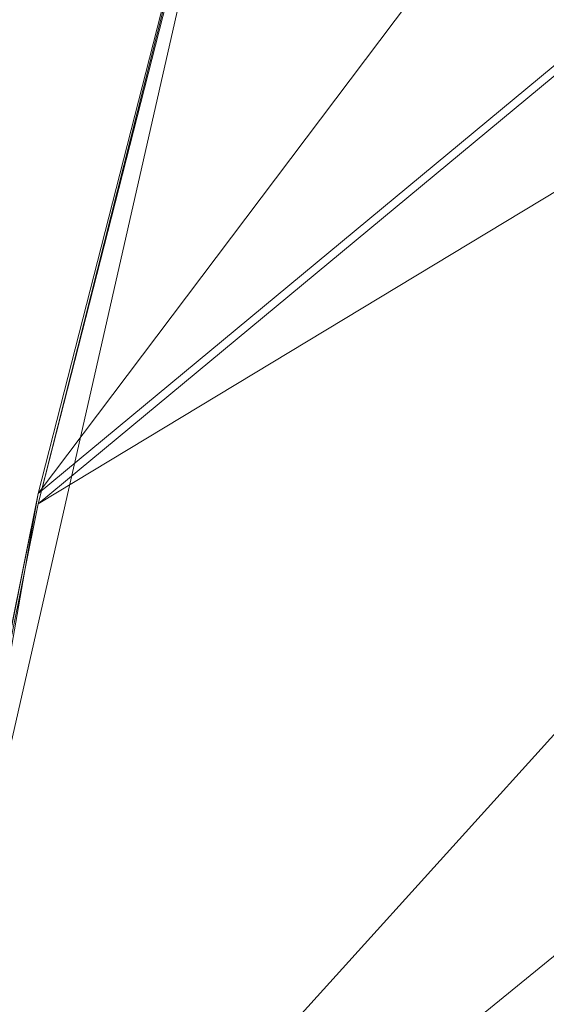
# Model space of a CAD drawing. Units: inches. Extents: x 0 to 204, y 0 to 264.
# Drawn here: x 89 to 90, y 168 to 169 of the extents above; entities that cross this region are included whole.
import ezdxf

# ---------------------------------------------------------------- set-up
doc = ezdxf.new("R2010")
doc.units = ezdxf.units.IN
doc.header["$MEASUREMENT"] = 0
doc.layers.get('0').update_dxf_attribs({"color": 10})

# ---------------------------------------------------------------- blocks, each defined once
blk = doc.blocks.new('CIAO-6W-3D')
at = {"lineweight": 18}
mesh = blk.add_polyface(dxfattribs=at)
corners = [(-8.8287, -6.0574, 22.9975), (-2.9452, -6.0709, 22.7108), (2.9454, -6.0708, 22.7129), (8.8287, -6.0572, 23.0037), (8.8427, -4.2622, 22.9204), (8.7641, -2.4692, 22.8303), (8.5933, -0.6831, 22.7339), (8.3306, 1.0915, 22.6319), (7.9767, 2.85, 22.525), (7.5326, 4.5876, 22.4144), (7.322, 5.126, 22.376), (7.0113, 5.614, 22.3343), (6.6124, 6.0329, 22.2918), (6.1402, 6.3671, 22.2508), (5.6123, 6.6044, 22.2135), (5.0482, 6.7359, 22.182), (3.0355, 6.95, 22.1034), (1.013, 7.0572, 22.0635), (-1.0127, 7.0572, 22.0628), (-3.0353, 6.9499, 22.1012), (-5.0482, 6.7358, 22.1785), (-5.6123, 6.6042, 22.2096), (-6.1402, 6.3669, 22.2465), (-6.6124, 6.0326, 22.2872), (-7.0113, 5.6137, 22.3294), (-7.322, 5.1258, 22.3708), (-7.5326, 4.5874, 22.4091), (-7.9767, 2.8497, 22.5194), (-8.3306, 1.0912, 22.626), (-8.5933, -0.6834, 22.7279), (-8.7641, -2.4695, 22.8242), (-8.8427, -4.2625, 22.9142)]
mesh.append_faces([[corners[k] for k in face] for face in [(4, 2, 3)]], dxfattribs={"vtx0": -1})
mesh.append_faces([[corners[k] for k in face] for face in [(27, 20, 26), (29, 1, 28), (17, 2, 16), (8, 16, 7), (9, 15, 8), (5, 2, 4), (6, 2, 5), (18, 2, 17)]], dxfattribs={"vtx0": -1, "vtx1": -1})
mesh.append_faces([[corners[k] for k in face] for face in [(19, 28, 1), (7, 16, 2)]], dxfattribs={"vtx0": -1, "vtx1": -1, "vtx2": -1})
mesh.append_faces([[corners[k] for k in face] for face in [(27, 19, 20), (1, 29, 30), (19, 27, 28), (9, 14, 15), (9, 11, 12), (9, 13, 14)]], dxfattribs={"vtx0": -1, "vtx2": -1})
mesh.append_faces([[corners[k] for k in face] for face in [(23, 24, 26), (22, 23, 26), (20, 21, 26), (21, 22, 26), (18, 19, 1), (30, 31, 1), (1, 2, 18), (15, 16, 8), (12, 13, 9), (6, 7, 2)]], dxfattribs={"vtx1": -1, "vtx2": -1})
mesh.append_faces([[corners[k] for k in face] for face in [(24, 25, 26), (31, 0, 1), (9, 10, 11)]], dxfattribs={"vtx2": -1})
mesh = blk.add_polyface(dxfattribs=at)
corners = [(8.8287, -6.0748, 22.6281), (2.9454, -6.0884, 22.3382), (-2.9452, -6.0885, 22.3361), (-8.8287, -6.0751, 22.6219), (-8.8427, -4.2801, 22.5386), (-8.7641, -2.4872, 22.4486), (-8.5933, -0.701, 22.3524), (-8.3306, 1.0736, 22.2506), (-7.9767, 2.8321, 22.144), (-7.5326, 4.5698, 22.0338), (-7.322, 5.1081, 21.9956), (-7.0113, 5.5961, 21.9542), (-6.6124, 6.015, 21.912), (-6.1402, 6.3493, 21.8714), (-5.6123, 6.5866, 21.8346), (-5.0482, 6.7181, 21.8036), (-3.0353, 6.9323, 21.7265), (-1.0127, 7.0396, 21.6882), (1.013, 7.0396, 21.6889), (3.0355, 6.9324, 21.7287), (5.0482, 6.7183, 21.8071), (5.6123, 6.5868, 21.8385), (6.1402, 6.3495, 21.8757), (6.6124, 6.0152, 21.9166), (7.0113, 5.5963, 21.9591), (7.322, 5.1084, 22.0007), (7.5326, 4.57, 22.0391), (7.9767, 2.8323, 22.1496), (8.3306, 1.0739, 22.2564), (8.5933, -0.7008, 22.3584), (8.7641, -2.4869, 22.4547), (8.8427, -4.2798, 22.5448)]
mesh.append_faces([[corners[k] for k in face] for face in [(4, 2, 3)]], dxfattribs={"vtx0": -1})
mesh.append_faces([[corners[k] for k in face] for face in [(18, 7, 17), (7, 2, 6), (5, 2, 4), (6, 2, 5), (12, 15, 11), (13, 15, 12), (11, 15, 10), (10, 15, 9)]], dxfattribs={"vtx0": -1, "vtx1": -1})
mesh.append_faces([[corners[k] for k in face] for face in [(7, 18, 28), (7, 28, 2)]], dxfattribs={"vtx0": -1, "vtx1": -1, "vtx2": -1})
mesh.append_faces([[corners[k] for k in face] for face in [(1, 30, 31), (1, 29, 30), (1, 28, 29), (19, 26, 27), (20, 23, 24), (20, 22, 23), (27, 18, 19), (28, 1, 2), (17, 7, 8), (16, 8, 9)]], dxfattribs={"vtx0": -1, "vtx2": -1})
mesh.append_faces([[corners[k] for k in face] for face in [(21, 22, 20)]], dxfattribs={"vtx1": -1})
mesh.append_faces([[corners[k] for k in face] for face in [(27, 28, 18), (24, 25, 20), (25, 26, 20), (19, 20, 26), (15, 16, 9), (16, 17, 8)]], dxfattribs={"vtx1": -1, "vtx2": -1})
mesh.append_faces([[corners[k] for k in face] for face in [(31, 0, 1), (13, 14, 15)]], dxfattribs={"vtx2": -1})
mesh = blk.add_polyface(dxfattribs=at)
corners = [(-7.5326, 4.5874, 22.4091), (-7.5326, 4.5698, 22.0338), (-7.9767, 2.8321, 22.144), (-8.3306, 1.0736, 22.2506), (-8.5933, -0.701, 22.3524), (-8.7641, -2.4872, 22.4486), (-8.8427, -4.2801, 22.5386), (-8.8287, -6.0751, 22.6219), (-8.8287, -6.0574, 22.9975), (-8.8427, -4.2625, 22.9142), (-8.7641, -2.4695, 22.8242), (-8.5933, -0.6834, 22.7279), (-8.3306, 1.0912, 22.626), (-7.9767, 2.8497, 22.5194)]
mesh.append_faces([[corners[k] for k in face] for face in [(6, 10, 5), (4, 13, 3), (12, 4, 11)]], dxfattribs={"vtx0": -1, "vtx1": -1})
mesh.append_faces([[corners[k] for k in face] for face in [(6, 8, 9), (6, 9, 10), (11, 4, 5), (5, 10, 11), (3, 13, 0)]], dxfattribs={"vtx0": -1, "vtx2": -1})
mesh.append_faces([[corners[k] for k in face] for face in [(12, 13, 4), (2, 3, 0)]], dxfattribs={"vtx1": -1, "vtx2": -1})
mesh.append_faces([[corners[k] for k in face] for face in [(6, 7, 8), (0, 1, 2)]], dxfattribs={"vtx2": -1})
mesh = blk.add_polyface(dxfattribs=at)
corners = [(-9.5253, 3.6923, 30.1075), (-9.1273, 3.6923, 30.1075), (-9.1666, 3.6027, 30.3356), (-9.5645, 3.6027, 30.3356), (9.1273, 3.6923, 30.1075), (9.5253, 3.6923, 30.1075), (9.5645, 3.6027, 30.3356), (9.1666, 3.6027, 30.3356)]
mesh.append_faces([[corners[k] for k in face] for face in [(0, 1, 2, 3), (5, 6, 7, 4)]])
mesh = blk.add_polyface(dxfattribs=at)
corners = [(-9.61, 3.6058, 31.7333), (-9.212, 3.6058, 31.7333), (-9.2006, 3.66, 31.9647), (-9.5985, 3.66, 31.9647), (9.212, 3.6058, 31.7333), (9.61, 3.6058, 31.7333), (9.5985, 3.66, 31.9647), (9.2006, 3.66, 31.9647)]
mesh.append_faces([[corners[k] for k in face] for face in [(1, 2, 3, 0), (4, 5, 6, 7)]])
mesh = blk.add_polyface(dxfattribs=at)
corners = [(-9.6183, 3.5605, 31.5002), (-9.2203, 3.5605, 31.5002), (-9.212, 3.6058, 31.7333), (-9.61, 3.6058, 31.7333), (9.2203, 3.5605, 31.5002), (9.6183, 3.5605, 31.5002), (9.61, 3.6058, 31.7333), (9.212, 3.6058, 31.7333)]
mesh.append_faces([[corners[k] for k in face] for face in [(1, 2, 3, 0), (4, 5, 6, 7)]])
mesh = blk.add_polyface(dxfattribs=at)
corners = [(-9.5645, 3.6027, 30.3356), (-9.1666, 3.6027, 30.3356), (-9.195, 3.5442, 30.5668), (-9.5929, 3.5442, 30.5668), (9.1666, 3.6027, 30.3356), (9.5645, 3.6027, 30.3356), (9.5929, 3.5442, 30.5668), (9.195, 3.5442, 30.5668)]
mesh.append_faces([[corners[k] for k in face] for face in [(0, 1, 2, 3), (5, 6, 7, 4)]])
mesh = blk.add_polyface(dxfattribs=at)
corners = [(-9.6221, 3.5275, 31.2666), (-9.2242, 3.5275, 31.2666), (-9.2203, 3.5605, 31.5002), (-9.6183, 3.5605, 31.5002), (9.2242, 3.5275, 31.2666), (9.6221, 3.5275, 31.2666), (9.6183, 3.5605, 31.5002), (9.2203, 3.5605, 31.5002)]
mesh.append_faces([[corners[k] for k in face] for face in [(1, 2, 3, 0), (4, 5, 6, 7)]])
mesh = blk.add_polyface(dxfattribs=at)
corners = [(-9.5929, 3.5442, 30.5668), (-9.195, 3.5442, 30.5668), (-9.2132, 3.5148, 30.8005), (-9.6111, 3.5148, 30.8005), (9.195, 3.5442, 30.5668), (9.5929, 3.5442, 30.5668), (9.6111, 3.5148, 30.8005), (9.2132, 3.5148, 30.8005)]
mesh.append_faces([[corners[k] for k in face] for face in [(0, 1, 2, 3), (5, 6, 7, 4)]])
mesh = blk.add_polyface(dxfattribs=at)
corners = [(-9.6203, 3.5108, 31.0331), (-9.2223, 3.5108, 31.0331), (-9.2242, 3.5275, 31.2666), (-9.6221, 3.5275, 31.2666), (9.2223, 3.5108, 31.0331), (9.6203, 3.5108, 31.0331), (9.6221, 3.5275, 31.2666), (9.2242, 3.5275, 31.2666)]
mesh.append_faces([[corners[k] for k in face] for face in [(0, 1, 2, 3), (5, 6, 7, 4)]])
mesh = blk.add_polyface(dxfattribs=at)
corners = [(-9.6111, 3.5148, 30.8005), (-9.2132, 3.5148, 30.8005), (-9.2223, 3.5108, 31.0331), (-9.6203, 3.5108, 31.0331), (9.2132, 3.5148, 30.8005), (9.6111, 3.5148, 30.8005), (9.6203, 3.5108, 31.0331), (9.2223, 3.5108, 31.0331)]
mesh.append_faces([[corners[k] for k in face] for face in [(0, 1, 2, 3), (5, 6, 7, 4)]])

msp = doc.modelspace()

# ---------------------------------------------------------------- linework, layer by layer
at = {"lineweight": 18, "invisible_edges": 15}
for points in [[(89.53427, 169.52641, 39.17784), (89.21814, 169.77031, 35.86658), (89.68454, 169.2474, 34.28216)], [(89.66441, 169.15525, 29.79899), (89.68454, 169.24741, 34.28263), (89.19958, 169.70607, 32.55558)], [(89.66439, 169.15527, 29.7988), (89.68454, 169.2474, 34.28216), (89.19959, 169.70607, 32.55531)], [(89.66439, 169.15527, 29.7988), (89.17608, 169.62471, 28.36173), (89.50305, 169.20266, 25.05046)], [(89.66441, 169.15525, 29.79899), (89.17608, 169.62471, 28.36187), (89.50307, 169.20265, 25.05046)], [(89.39556, 168.0366, 33.63071), (90.00434, 168.20932, 33.5456), (90.06686, 168.17832, 33.49724)], [(89.40189, 168.07582, 33.71562), (90.01947, 168.21384, 33.63801), (90.00434, 168.20932, 33.5456)], [(89.88464, 168.09212, 33.7268), (90.01947, 168.21384, 33.63801), (89.42167, 168.04427, 33.77695)], [(89.85964, 168.05914, 33.54396), (89.39866, 168.01543, 33.61882), (90.06686, 168.17832, 33.49724)], [(89.88464, 168.09212, 33.7268), (89.44681, 167.95485, 33.7896), (90.11122, 168.1137, 33.66756)], [(89.44991, 167.93368, 33.77771), (90.05853, 168.05622, 33.63932), (90.11122, 168.1137, 33.66756)], [(89.2662, 168.02659, 33.75852), (89.3976, 168.07456, 33.69156), (89.22722, 168.01457, 33.65979)], [(89.85964, 168.05914, 33.54396), (90.0434, 168.05171, 33.54691), (89.4238, 167.92601, 33.63147)], [(89.44358, 167.89445, 33.6928), (90.0434, 168.05171, 33.54691), (90.05853, 168.05622, 33.63932)], [(89.22722, 168.01457, 33.65979), (89.39556, 168.0366, 33.63071), (89.25604, 167.97925, 33.62382)], [(89.2662, 168.02659, 33.75852), (89.30795, 167.96382, 33.78195), (89.42167, 168.04422, 33.77689)], [(89.22722, 168.01457, 33.65979), (89.13829, 167.99683, 33.71122), (89.2662, 168.02659, 33.75852)], [(89.14884, 167.96839, 33.76196), (89.2662, 168.02659, 33.75852), (89.13829, 167.99683, 33.71122)], [(89.2662, 168.02659, 33.75852), (89.14884, 167.96839, 33.76196), (89.30795, 167.96382, 33.78195)], [(89.12918, 167.93842, 33.58442), (89.10859, 167.98489, 33.64342), (89.22722, 168.01457, 33.65979)], [(89.10859, 167.98489, 33.64342), (89.13829, 167.99683, 33.71122), (89.22722, 168.01457, 33.65979)], [(89.25604, 167.97925, 33.62382), (89.12918, 167.93842, 33.58442), (89.22722, 168.01457, 33.65979)], [(89.32419, 167.94137, 33.59055), (89.25604, 167.97925, 33.62382), (89.39868, 168.0154, 33.61889)], [(88.94743, 167.91072, 33.63773), (89.13829, 167.99683, 33.71122), (88.96006, 167.93481, 33.58356)], [(89.13829, 167.99683, 33.71122), (88.94743, 167.91072, 33.63773), (89.14884, 167.96839, 33.76196)], [(89.13829, 167.99683, 33.71122), (89.10859, 167.98489, 33.64342), (88.96006, 167.93481, 33.58356)], [(89.10859, 167.98489, 33.64342), (89.02539, 167.94336, 33.56689), (88.96006, 167.93481, 33.58356)], [(89.02539, 167.94336, 33.56689), (89.10859, 167.98489, 33.64342), (89.12918, 167.93842, 33.58442)], [(89.0946, 167.90056, 33.75935), (89.14884, 167.96839, 33.76196), (88.94743, 167.91072, 33.63773)], [(89.2388, 167.91423, 33.5682), (89.12918, 167.93842, 33.58442), (89.25604, 167.97925, 33.62382)], [(89.4468, 167.95487, 33.78953), (89.30806, 167.96384, 33.78194), (89.30372, 167.89909, 33.79039)], [(88.96006, 167.93481, 33.58356), (88.92059, 167.90859, 33.48057), (88.83857, 167.87627, 33.44677)], [(88.94743, 167.91072, 33.63773), (88.96006, 167.93481, 33.58356), (88.83857, 167.87627, 33.44677)], [(88.92059, 167.90859, 33.48057), (89.02539, 167.94336, 33.56689), (88.98151, 167.88106, 33.45883)], [(89.02539, 167.94336, 33.56689), (88.92059, 167.90859, 33.48057), (88.96006, 167.93481, 33.58356)], [(89.04625, 167.91067, 33.53172), (88.98151, 167.88106, 33.45883), (89.02539, 167.94336, 33.56689)], [(89.02539, 167.94336, 33.56689), (89.12918, 167.93842, 33.58442), (89.04625, 167.91067, 33.53172)], [(89.12918, 167.93842, 33.58442), (89.06803, 167.85994, 33.52352), (89.04625, 167.91067, 33.53172)], [(89.4238, 167.92605, 33.63153), (89.28534, 167.86738, 33.65506), (89.32406, 167.94134, 33.59056)], [(89.20133, 167.9322, 33.77065), (89.18054, 167.85256, 33.76108), (89.30372, 167.89909, 33.79039)], [(88.80369, 167.82962, 33.45682), (88.83556, 167.79641, 33.53115), (88.94743, 167.91072, 33.63773)], [(88.80369, 167.82962, 33.45682), (88.94743, 167.91072, 33.63773), (88.83857, 167.87627, 33.44677)], [(88.83857, 167.87627, 33.44677), (88.92059, 167.90859, 33.48057), (88.87708, 167.87399, 33.35033)], [(88.87708, 167.87399, 33.35033), (88.92059, 167.90859, 33.48057), (88.98151, 167.88106, 33.45883)], [(88.98151, 167.88106, 33.45883), (89.04625, 167.91067, 33.53172), (89.06803, 167.85994, 33.52352)], [(89.18238, 167.84471, 33.61565), (89.23874, 167.91421, 33.56822), (89.28534, 167.86738, 33.65506)], [(89.30372, 167.89909, 33.79039), (89.30705, 167.85958, 33.73604), (89.45113, 167.91608, 33.76076)], [(89.07246, 167.83867, 33.73311), (89.18054, 167.85256, 33.76108), (89.0946, 167.90056, 33.75935)], [(89.18238, 167.84471, 33.61565), (89.11034, 167.81276, 33.58357), (89.15338, 167.88708, 33.54587)], [(89.30372, 167.89909, 33.79039), (89.18054, 167.85256, 33.76108), (89.30705, 167.85958, 33.73604)], [(89.28534, 167.86738, 33.65506), (89.44356, 167.89453, 33.69281), (89.30705, 167.85958, 33.73604)], [(88.83857, 167.87627, 33.44677), (88.78159, 167.83207, 33.32653), (88.80369, 167.82962, 33.45682)], [(88.78159, 167.83207, 33.32653), (88.83857, 167.87627, 33.44677), (88.87708, 167.87399, 33.35033)], [(88.78159, 167.83207, 33.32653), (88.87708, 167.87399, 33.35033), (88.82541, 167.84574, 33.17772)], [(88.98151, 167.88106, 33.45883), (88.92396, 167.84601, 33.33059), (88.87708, 167.87399, 33.35033)], [(88.89626, 167.83742, 33.18552), (88.87708, 167.87399, 33.35033), (88.92396, 167.84601, 33.33059)], [(88.92396, 167.84601, 33.33059), (88.98151, 167.88106, 33.45883), (89.00402, 167.82065, 33.35931)], [(89.05197, 167.79959, 33.52519), (89.06803, 167.85994, 33.52352), (89.11034, 167.81276, 33.58357)], [(89.1828, 167.8173, 33.68314), (89.18054, 167.85256, 33.76108), (89.05904, 167.79186, 33.68089)], [(89.07246, 167.83867, 33.73311), (89.05904, 167.79186, 33.68089), (89.18054, 167.85256, 33.76108)], [(89.18054, 167.85256, 33.76108), (89.1828, 167.8173, 33.68314), (89.30705, 167.85958, 33.73604)], [(89.18238, 167.84471, 33.61565), (89.28534, 167.86738, 33.65506), (89.1828, 167.8173, 33.68314)], [(89.30705, 167.85958, 33.73604), (89.1828, 167.8173, 33.68314), (89.28534, 167.86738, 33.65506)], [(88.97201, 167.80101, 33.27721), (88.91557, 167.82283, 33.1888), (88.92396, 167.84601, 33.33059)], [(88.98197, 167.80061, 33.66924), (88.96508, 167.84848, 33.64525), (88.93219, 167.75464, 33.5902)], [(89.07246, 167.83867, 33.73311), (88.96508, 167.84848, 33.64525), (88.98197, 167.80061, 33.66924)], [(89.07246, 167.83867, 33.73311), (88.98197, 167.80061, 33.66924), (89.05904, 167.79186, 33.68089)], [(88.98897, 167.76733, 33.44692), (89.03602, 167.84029, 33.44142), (89.05197, 167.79959, 33.52519)], [(89.11568, 167.79494, 33.63483), (89.11034, 167.81276, 33.58357), (89.18238, 167.84471, 33.61565)], [(89.1828, 167.8173, 33.68314), (89.11568, 167.79494, 33.63483), (89.18238, 167.84471, 33.61565)], [(88.78834, 167.75521, 33.31295), (88.78159, 167.83207, 33.32653), (88.75986, 167.77882, 33.17749)], [(88.78834, 167.75521, 33.31295), (88.80369, 167.82962, 33.45682), (88.78159, 167.83207, 33.32653)], [(88.94608, 167.73949, 33.34625), (89.00402, 167.82065, 33.35931), (88.98897, 167.76733, 33.44692)], [(89.05213, 167.77166, 33.58186), (89.05197, 167.79959, 33.52519), (89.11034, 167.81276, 33.58357)], [(89.05213, 167.77166, 33.58186), (89.11034, 167.81276, 33.58357), (89.11568, 167.79494, 33.63483)], [(89.11568, 167.79494, 33.63483), (89.1828, 167.8173, 33.68314), (89.05904, 167.79186, 33.68089)], [(88.83295, 167.71098, 33.42841), (88.93219, 167.75464, 33.5902), (88.83556, 167.79641, 33.53115)], [(88.93219, 167.75464, 33.5902), (89.05904, 167.79186, 33.68089), (88.98197, 167.80061, 33.66924)], [(88.93219, 167.75464, 33.5902), (88.98385, 167.74534, 33.57133), (89.05904, 167.79186, 33.68089)], [(88.94017, 167.73303, 33.19965), (88.97201, 167.80101, 33.27721), (88.94608, 167.73949, 33.34625)], [(89.05904, 167.79186, 33.68089), (88.98385, 167.74534, 33.57133), (89.05213, 167.77166, 33.58186)], [(88.98897, 167.76733, 33.44692), (89.05197, 167.79959, 33.52519), (88.99819, 167.75066, 33.51264)], [(89.05213, 167.77166, 33.58186), (88.99819, 167.75066, 33.51264), (89.05197, 167.79959, 33.52519)], [(89.05213, 167.77166, 33.58186), (89.11568, 167.79494, 33.63483), (89.05904, 167.79186, 33.68089)], [(89.05213, 167.77166, 33.58186), (88.98385, 167.74534, 33.57133), (88.99819, 167.75066, 33.51264)], [(88.78834, 167.75521, 33.31295), (88.78445, 167.68902, 33.18834), (88.81568, 167.68418, 33.31154)], [(88.81568, 167.68418, 33.31154), (88.83295, 167.71098, 33.42841), (88.78834, 167.75521, 33.31295)], [(88.83295, 167.71098, 33.42841), (88.93671, 167.71824, 33.46636), (88.93219, 167.75464, 33.5902)], [(88.93219, 167.75464, 33.5902), (88.93671, 167.71824, 33.46636), (88.98385, 167.74534, 33.57133)], [(88.93671, 167.71824, 33.46636), (88.98897, 167.76733, 33.44692), (88.99819, 167.75066, 33.51264)], [(88.94608, 167.73949, 33.34625), (88.98897, 167.76733, 33.44692), (88.93671, 167.71824, 33.46636)], [(88.89203, 167.68891, 33.3371), (88.91626, 167.69094, 33.20122), (88.94608, 167.73949, 33.34625)], [(88.89203, 167.68891, 33.3371), (88.94608, 167.73949, 33.34625), (88.93671, 167.71824, 33.46636)], [(88.99819, 167.75066, 33.51264), (88.98385, 167.74534, 33.57133), (88.93671, 167.71824, 33.46636)], [(88.83295, 167.71098, 33.42841), (88.81568, 167.68418, 33.31154), (88.89203, 167.68891, 33.3371)], [(88.93671, 167.71824, 33.46636), (88.83295, 167.71098, 33.42841), (88.89203, 167.68891, 33.3371)], [(88.89203, 167.68891, 33.3371), (88.81568, 167.68418, 33.31154), (88.8505, 167.66268, 33.19735)]]:
    msp.add_3dface(points, dxfattribs=at)

# ---------------------------------------------------------------- block references
msp.add_blockref('CIAO-6W-3D', (96.72505, 165.67233))

doc.saveas('drawing.dxf')
